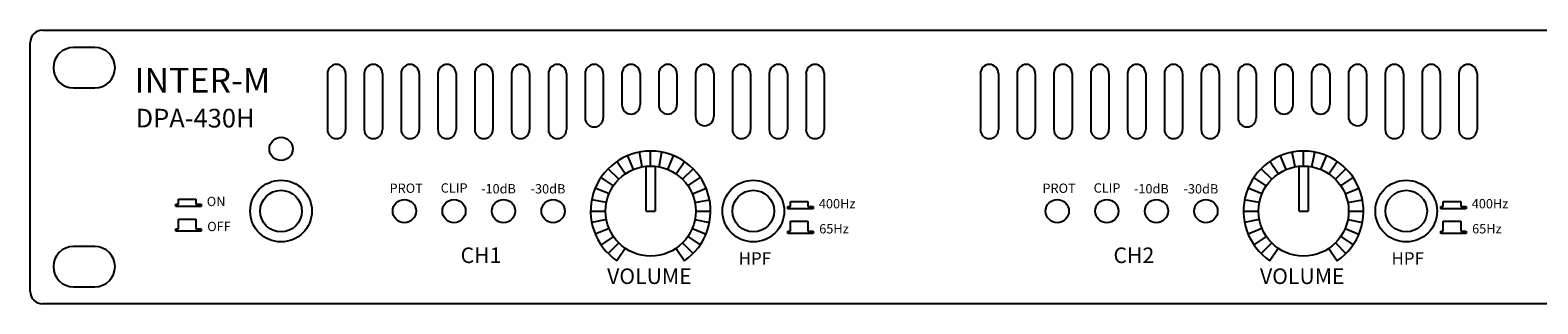
# Model space of a CAD drawing. Units: inches. Extents: x -16 to 466, y 0 to 152.
# Drawn here: x -16 to 226, y 108 to 152 of the extents above; entities that cross this region are included whole.
import ezdxf

# ---------------------------------------------------------------- set-up
doc = ezdxf.new("R2010")
doc.units = ezdxf.units.IN
doc.header["$MEASUREMENT"] = 0
doc.layers.add('LINE', color=7, linetype='Continuous')
doc.styles.get("Standard").update_dxf_attribs({"font": 'arial.ttf'})

# ---------------------------------------------------------------- blocks, each defined once
blk = doc.blocks.new('DPA-430H FRONT')
for p, q in [((-239, 44), (239, 44)), ((-241, 2), (-241, 42)), ((-193.23, 37.02), (-193.23, 28.02)), ((-190.32, 37.02), (-190.32, 28.02)), ((-187.32, 37.02), (-187.32, 28.02)), ((-184.4, 37.02), (-184.4, 28.02)), ((-181.4, 37.02), (-181.4, 28.02)), ((-178.49, 37.02), (-178.49, 28.02)), ((-175.49, 37.02), (-175.49, 28.02)), ((-172.57, 37.02), (-172.57, 28.02)), ((-169.57, 37.02), (-169.57, 28.02)), ((-166.66, 37.02), (-166.66, 28.02)), ((-163.66, 37.02), (-163.66, 28.02)), ((-160.74, 37.02), (-160.74, 28.02)), ((-157.74, 37.02), (-157.74, 28.02)), ((-154.83, 37.02), (-154.83, 28.02)), ((-151.83, 37.02), (-151.83, 29.9)), ((-148.91, 37.02), (-148.91, 29.9)), ((-145.91, 37.02), (-145.91, 31.97)), ((-143, 37.02), (-143, 31.97)), ((-139.99, 37.02), (-139.99, 31.97)), ((-137.08, 37.02), (-137.08, 31.97)), ((-134.08, 37.02), (-134.08, 30.1)), ((-131.17, 37.02), (-131.17, 30.1)), ((-128.16, 37.02), (-128.16, 28.02)), ((-125.25, 37.02), (-125.25, 28.02)), ((-122.25, 37.02), (-122.25, 28.02)), ((-119.33, 37.02), (-119.33, 28.02)), ((-116.33, 37.02), (-116.33, 28.02)), ((-113.42, 37.02), (-113.42, 28.02)), ((-88.32, 37.02), (-88.32, 28.02)), ((-85.41, 37.02), (-85.41, 28.02)), ((-82.41, 37.02), (-82.41, 28.02)), ((-79.5, 37.02), (-79.5, 28.02)), ((-76.49, 37.02), (-76.49, 28.02)), ((-73.58, 37.02), (-73.58, 28.02)), ((-70.58, 37.02), (-70.58, 28.02)), ((-67.66, 37.02), (-67.66, 28.02)), ((-64.66, 37.02), (-64.66, 28.02)), ((-61.75, 37.02), (-61.75, 28.02)), ((-58.75, 37.02), (-58.75, 28.02)), ((-55.83, 37.02), (-55.83, 28.02)), ((-52.83, 37.02), (-52.83, 28.02)), ((-49.92, 37.02), (-49.92, 28.02)), ((-46.92, 37.02), (-46.92, 29.9)), ((-44, 37.02), (-44, 29.9)), ((-41, 37.02), (-41, 31.97)), ((-38.09, 37.02), (-38.09, 31.97)), ((-35.09, 37.02), (-35.09, 31.97)), ((-32.17, 37.02), (-32.17, 31.97)), ((-29.17, 37.02), (-29.17, 30.1)), ((-26.26, 37.02), (-26.26, 30.1)), ((-23.25, 37.02), (-23.25, 28.02)), ((-20.34, 37.02), (-20.34, 28.02)), ((-17.34, 37.02), (-17.34, 28.02)), ((-14.43, 37.02), (-14.43, 28.02)), ((-11.42, 37.02), (-11.42, 28.02)), ((-8.51, 37.02), (-8.51, 28.02)), ((-142.65, 22.03), (-143.1, 24.38)), ((-141.3, 22.15), (-141.3, 24.55)), ((-139.94, 22.03), (-139.49, 24.38)), ((-37.74, 22.03), (-38.19, 24.38)), ((-36.39, 22.15), (-36.39, 24.55)), ((-35.03, 22.03), (-34.58, 24.38)), ((-145.37, 20.9), (-146.72, 22.89)), ((-144.07, 21.6), (-144.99, 23.82)), ((-142.02, 14.91), (-142.02, 22.12)), ((-140.57, 22.12), (-140.57, 14.91)), ((-138.52, 21.6), (-137.61, 23.82)), ((-137.22, 20.9), (-135.88, 22.89)), ((-40.46, 20.9), (-41.81, 22.89)), ((-39.16, 21.6), (-40.08, 23.82)), ((-37.11, 14.91), (-37.11, 22.12)), ((-35.66, 22.12), (-35.66, 14.91)), ((-33.61, 21.6), (-32.7, 23.82)), ((-32.32, 20.9), (-30.97, 22.89)), ((-147.29, 18.98), (-149.27, 20.33)), ((-146.42, 20.03), (-148.11, 21.73)), ((-136.17, 20.03), (-134.48, 21.73)), ((-135.3, 18.98), (-133.32, 20.33)), ((-42.38, 18.98), (-44.36, 20.33)), ((-41.51, 20.03), (-43.21, 21.73)), ((-31.26, 20.03), (-29.57, 21.73)), ((-30.4, 18.98), (-28.41, 20.33)), ((-147.99, 17.68), (-150.2, 18.6)), ((-134.6, 17.68), (-132.39, 18.6)), ((-43.08, 17.68), (-45.3, 18.6)), ((-29.69, 17.68), (-27.48, 18.6)), ((-217.6, 15.63), (-217.6, 16.02)), ((-217.6, 16.02), (-217.19, 16.02)), ((-213.54, 15.63), (-217.6, 15.63)), ((-217.19, 16.83), (-214.38, 16.83)), ((-217.19, 16.02), (-217.19, 16.83)), ((-214.38, 16.83), (-214.38, 16.02)), ((-214.38, 16.02), (-213.54, 16.02)), ((-213.54, 16.02), (-213.54, 15.63)), ((-150.94, 14.91), (-148.54, 14.91)), ((-148.41, 16.27), (-150.77, 16.72)), ((-142.02, 14.91), (-140.57, 14.91)), ((-134.18, 16.27), (-131.82, 16.72)), ((-134.05, 14.91), (-131.65, 14.91)), ((-119.25, 15.26), (-119.25, 15.65)), ((-119.25, 15.65), (-118.84, 15.65)), ((-115.19, 15.26), (-119.25, 15.26)), ((-118.84, 16.46), (-116.03, 16.46)), ((-118.84, 15.65), (-118.84, 16.46)), ((-116.03, 16.46), (-116.03, 15.65)), ((-116.03, 15.65), (-115.19, 15.65)), ((-115.19, 15.65), (-115.19, 15.26)), ((-46.03, 14.91), (-43.63, 14.91)), ((-43.5, 16.27), (-45.86, 16.72)), ((-37.11, 14.91), (-35.66, 14.91)), ((-29.27, 16.27), (-26.91, 16.72)), ((-29.14, 14.91), (-26.74, 14.91)), ((-14.34, 15.26), (-14.34, 15.65)), ((-14.34, 15.65), (-13.94, 15.65)), ((-10.28, 15.26), (-14.34, 15.26)), ((-13.94, 16.46), (-11.12, 16.46)), ((-13.94, 15.65), (-13.94, 16.46)), ((-11.12, 16.46), (-11.12, 15.65)), ((-11.12, 15.65), (-10.28, 15.65)), ((-10.28, 15.65), (-10.28, 15.26)), ((-217.19, 12.89), (-217.19, 13.64)), ((-217.19, 13.64), (-214.38, 13.64)), ((-217.19, 12.08), (-217.19, 12.89)), ((-214.38, 13.64), (-214.38, 12.89)), ((-214.38, 12.89), (-214.38, 12.08)), ((-148.41, 13.55), (-150.77, 13.1)), ((-147.99, 12.14), (-150.2, 11.22)), ((-134.6, 12.14), (-132.39, 11.22)), ((-134.18, 13.55), (-131.82, 13.1)), ((-118.84, 12.52), (-118.84, 13.27)), ((-118.84, 13.27), (-116.03, 13.27)), ((-118.84, 11.71), (-118.84, 12.52)), ((-116.03, 13.27), (-116.03, 12.52)), ((-116.03, 12.52), (-116.03, 11.71)), ((-43.5, 13.55), (-45.86, 13.1)), ((-43.08, 12.14), (-45.3, 11.22)), ((-29.69, 12.14), (-27.48, 11.22)), ((-29.27, 13.55), (-26.91, 13.1)), ((-13.94, 12.52), (-13.94, 13.27)), ((-13.94, 13.27), (-11.12, 13.27)), ((-13.94, 11.71), (-13.94, 12.52)), ((-11.12, 13.27), (-11.12, 12.52)), ((-11.12, 12.52), (-11.12, 11.71)), ((-217.6, 11.69), (-217.6, 12.08)), ((-217.6, 12.08), (-217.19, 12.08)), ((-213.54, 11.69), (-217.6, 11.69)), ((-214.38, 12.08), (-213.54, 12.08)), ((-213.54, 12.08), (-213.54, 11.69)), ((-147.29, 10.84), (-149.27, 9.49)), ((-146.42, 9.79), (-148.11, 8.09)), ((-136.17, 9.79), (-134.48, 8.09)), ((-135.3, 10.84), (-133.32, 9.49)), ((-119.25, 11.32), (-119.25, 11.71)), ((-119.25, 11.71), (-118.84, 11.71)), ((-115.19, 11.32), (-119.25, 11.32)), ((-116.03, 11.71), (-115.19, 11.71)), ((-115.19, 11.71), (-115.19, 11.32)), ((-42.38, 10.84), (-44.36, 9.49)), ((-41.51, 9.79), (-43.21, 8.09)), ((-31.26, 9.79), (-29.57, 8.09)), ((-30.4, 10.84), (-28.41, 9.49)), ((-14.34, 11.32), (-14.34, 11.71)), ((-14.34, 11.71), (-13.94, 11.71)), ((-10.28, 11.32), (-14.34, 11.32)), ((-11.12, 11.71), (-10.28, 11.71)), ((-10.28, 11.71), (-10.28, 11.32)), ((-145.37, 8.92), (-146.72, 6.93)), ((-137.22, 8.92), (-135.88, 6.93)), ((-40.46, 8.92), (-41.81, 6.93)), ((-32.32, 8.92), (-30.97, 6.93)), ((239, 0), (-239, 0))]:
    blk.add_line(p, q)
for centre, radius in [((-200.69, 24.91), 1.87), ((-141.3, 14.91), 7.24), ((-36.39, 14.91), 7.24), ((-200.69, 14.91), 4.96), ((-124.8, 14.91), 4.96), ((-19.89, 14.91), 4.96), ((-200.69, 14.91), 3.35), ((-124.8, 14.91), 3.35), ((-19.89, 14.91), 3.35), ((-180.87, 14.91), 1.87), ((-172.9, 14.91), 1.87), ((-164.94, 14.91), 1.87), ((-156.98, 14.91), 1.87), ((-75.96, 14.91), 1.87), ((-68, 14.91), 1.87), ((-60.03, 14.91), 1.87), ((-52.07, 14.91), 1.87)]:
    blk.add_circle(centre, radius)
for centre, radius, start, end in [((-239, 42), 2, 90, 180), ((-191.78, 37.02), 1.46, 0, 180), ((-185.86, 37.02), 1.46, 0, 180), ((-179.95, 37.02), 1.46, 0, 180), ((-174.03, 37.02), 1.46, 0, 180), ((-168.11, 37.02), 1.46, 0, 180), ((-162.2, 37.02), 1.46, 0, 180), ((-156.28, 37.02), 1.46, 0, 180), ((-150.37, 37.02), 1.46, 0, 180), ((-144.45, 37.02), 1.46, 0, 180), ((-138.54, 37.02), 1.46, 0, 180), ((-132.62, 37.02), 1.46, 0, 180), ((-126.71, 37.02), 1.46, 0, 180), ((-120.79, 37.02), 1.46, 0, 180), ((-114.88, 37.02), 1.46, 0, 180), ((-86.87, 37.02), 1.46, 0, 180), ((-80.95, 37.02), 1.46, 0, 180), ((-75.04, 37.02), 1.46, 0, 180), ((-69.12, 37.02), 1.46, 0, 180), ((-63.21, 37.02), 1.46, 0, 180), ((-57.29, 37.02), 1.46, 0, 180), ((-51.38, 37.02), 1.46, 0, 180), ((-45.46, 37.02), 1.46, 0, 180), ((-39.54, 37.02), 1.46, 0, 180), ((-33.63, 37.02), 1.46, 0, 180), ((-27.71, 37.02), 1.46, 0, 180), ((-21.8, 37.02), 1.46, 0, 180), ((-15.88, 37.02), 1.46, 0, 180), ((-9.97, 37.02), 1.46, 0, 180), ((-144.45, 31.97), 1.46, 180, 0), ((-138.54, 31.97), 1.46, 180, 0), ((-39.54, 31.97), 1.46, 180, 0), ((-33.63, 31.97), 1.46, 180, 0), ((-150.37, 29.9), 1.46, 180, 0), ((-132.62, 30.1), 1.46, 180, 0), ((-45.46, 29.9), 1.46, 180, 0), ((-27.71, 30.1), 1.46, 180, 0), ((-191.78, 28.02), 1.46, 180, 0), ((-185.86, 28.02), 1.46, 180, 0), ((-179.95, 28.02), 1.46, 180, 0), ((-174.03, 28.02), 1.46, 180, 0), ((-168.11, 28.02), 1.46, 180, 0), ((-162.2, 28.02), 1.46, 180, 0), ((-156.28, 28.02), 1.46, 180, 0), ((-126.71, 28.02), 1.46, 180, 0), ((-120.79, 28.02), 1.46, 180, 0), ((-114.88, 28.02), 1.46, 180, 0), ((-86.87, 28.02), 1.46, 180, 0), ((-80.95, 28.02), 1.46, 180, 0), ((-75.04, 28.02), 1.46, 180, 0), ((-69.12, 28.02), 1.46, 180, 0), ((-63.21, 28.02), 1.46, 180, 0), ((-57.29, 28.02), 1.46, 180, 0), ((-51.38, 28.02), 1.46, 180, 0), ((-21.8, 28.02), 1.46, 180, 0), ((-15.88, 28.02), 1.46, 180, 0), ((-9.97, 28.02), 1.46, 180, 0), ((-141.3, 14.91), 9.64, 304.2009, 235.7991), ((-36.39, 14.91), 9.64, 304.2009, 235.7991), ((-239, 2), 2, 180, 270)]:
    blk.add_arc(centre, radius, start, end)
at = {"layer": 'LINE', "lineweight": -3}
for p, q in [((-230.62, 41.21), (-234.02, 41.21)), ((-234.02, 34.71), (-230.62, 34.71)), ((-230.62, 9.23), (-234.02, 9.23)), ((-234.02, 2.73), (-230.62, 2.73))]:
    blk.add_line(p, q, dxfattribs=at)
for centre, start, end in [((-234.02, 37.96), 90, 270), ((-230.62, 37.96), 270, 90), ((-234.02, 5.98), 90, 270), ((-230.62, 5.98), 270, 90)]:
    blk.add_arc(centre, 3.25, start, end, dxfattribs=at)
at = {"attachment_point": 1}
for s, insert, char_height, width in [('INTER-M', (-224.22, 37.94), 4, 16.2937), ('DPA-430H', (-224.06, 31.35), 3, 16.2937), ('CLIP', (-175.03, 19.38), 1.5, 7.5442), ('CLIP', (-70.12, 19.38), 1.5, 7.5442), ('ON', (-212.62, 17.21), 1.5, 7.5442), ('PROT', (-183.25, 19.34), 1.5, 7.5442), ('-10dB', (-168.55, 19.25), 1.5, 7.5442), ('-30dB', (-160.59, 19.24), 1.5, 7.5442), ('PROT', (-78.34, 19.34), 1.5, 7.5442), ('-10dB', (-63.64, 19.25), 1.5, 7.5442), ('-30dB', (-55.68, 19.24), 1.5, 7.5442), ('400Hz', (-114.27, 16.85), 1.5, 7.5442), ('400Hz', (-9.36, 16.85), 1.5, 7.5442), ('OFF', (-212.55, 13.19), 1.5, 7.5442), ('65Hz', (-114.21, 12.82), 1.5, 7.5442), ('65Hz', (-9.3, 12.82), 1.5, 7.5442), ('CH1', (-171.84, 9.06), 2.5, 16.2937), ('HPF', (-127.17, 8.3), 2, 7.5442), ('CH2', (-66.93, 9.06), 2.5, 16.2937), ('HPF', (-22.26, 8.3), 2, 7.5442), ('VOLUME', (-148.29, 5.69), 2.5, 16.2937), ('VOLUME', (-43.39, 5.69), 2.5, 16.2937)]:
    blk.add_mtext(s, dxfattribs=dict(at, insert=insert, char_height=char_height, width=width))

msp = doc.modelspace()

# ---------------------------------------------------------------- block references
msp.add_blockref('DPA-430H FRONT', (224.9, 108.02))

doc.saveas('drawing.dxf')
